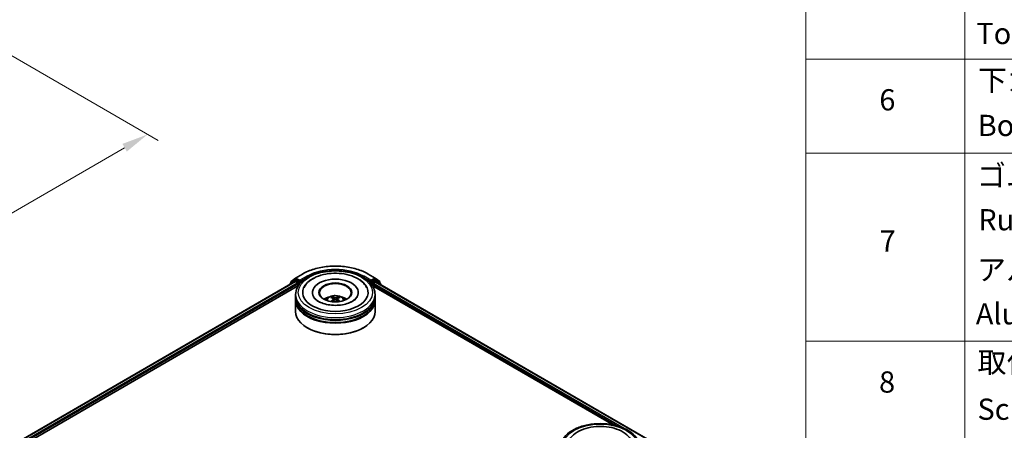
# Model space of a CAD drawing. Units: millimetres. Extents: x 36 to 7525, y 20 to 1425.
# Drawn here: x 366 to 598, y 499 to 595 of the extents above; entities that cross this region are included whole.
import ezdxf

# ---------------------------------------------------------------- set-up
doc = ezdxf.new("R2010")
doc.units = ezdxf.units.MM
doc.header["$LTSCALE"] = 2.5
doc.layers.get('Defpoints').update_dxf_attribs({"lineweight": 25})
for name, color, linetype, lineweight in [('Dimension (ISO)', 7, 'Continuous', 18), ('Symbol (ISO)', 7, 'Continuous', 18), ('Visible (ISO)', 7, 'Continuous', 35), ('Visible Narrow (ISO)', 7, 'Continuous', 25)]:
    doc.layers.add(name, color=color, linetype=linetype, lineweight=lineweight)
doc.styles.add('Note Text (TK)', font='MS PGothic.ttf')
doc.styles.add('Note Text (TK2)', font='MS PGothic.ttf')
doc.dimstyles.new('Default - Method 1b (TK)', dxfattribs={"dimscale": 2.5, "dimtxt": 2.5, "dimasz": 2.5, "dimexe": 1, "dimexo": 1.5, "dimgap": 1, "dimtad": 1, "dimrnd": 1e-08, "dimdsep": 46, "dimtxsty": 'Note Text (TK)', "dimcen": 0.09, "dimdle": 5, "dimclrd": 100, "dimclre": 100, "dimclrt": 7, "dimadec": 1, "dimazin": 1, "dimtfac": 1, "dimtmove": 0, "dimatfit": 3, "dimfxl": 0, "dimtolj": 1, "dimlwd": -1, "dimlwe": -1, "dimarcsym": 0})

# ---------------------------------------------------------------- blocks, each defined once
blk = doc.blocks.new('テーブル20')
at = {"layer": 'Symbol (ISO)'}
for p, q in [((220.5, 278.738), (220.5, 172.352)), ((235.5, 278.738), (235.5, 172.352)), ((220.5, 234.411), (405.5, 234.411)), ((220.5, 225.545), (405.5, 225.545)), ((220.5, 207.814), (405.5, 207.814))]:
    blk.add_line(p, q, dxfattribs=at)
at = {"layer": 'Symbol (ISO)', "color": 7, "char_height": 2, "attachment_point": 7, "style": 'Note Text (TK2)'}
for s, insert in [('Top cover', (236.59, 235.194)), ('下カバー', (236.743, 230.785)), ('6', (227.431, 228.943)), ('Bottom cover', (236.718, 226.528)), ('ゴム足', (236.654, 221.802)), ('Ruber feet', (236.769, 217.639)), ('7', (227.469, 215.645)), ('アルミ足', (236.654, 212.937)), ('Aluminium feet', (236.538, 208.773)), ('取付ビス (皿M3 x 8)', (236.692, 204.218)), ('8', (227.405, 202.346)), ('Screw (Flat head M3 - 8)', (236.692, 199.785))]:
    blk.add_mtext(s, dxfattribs=dict(at, insert=insert))
blk = doc.blocks.new('*D21')
at = {"layer": 'Defpoints', "color": 0, "transparency": 16777216}
for p in [(355.29, 591.71), (395.92, 568.26), (163.62, 482.94)]:
    blk.add_point(p, dxfattribs=at)
at = {"layer": 'Dimension (ISO)', "color": 100, "transparency": 16777216}
for p, q in [((359.04, 589.55), (398.42, 566.81)), ((211.3, 461.66), (390.51, 565.13)), ((167.37, 480.78), (208.39, 457.1))]:
    blk.add_line(p, q, dxfattribs=at)
for points in [[(389.99, 566.03), (391.03, 564.23), (395.92, 568.26)], [(210.78, 462.57), (211.82, 460.76), (205.89, 458.54)]]:
    blk.add_solid(points, dxfattribs=at)
at = {"layer": 'Dimension (ISO)', "color": 7, "transparency": 16777216, "insert": (294.54, 515.55), "char_height": 6.25, "attachment_point": 4, "rotation": 30, "style": 'Note Text (TK)'}
blk.add_mtext('\\A1;{\\Q-30.000;\\W0.816;\\H0.816x;430}', dxfattribs=at)

msp = doc.modelspace()

# ---------------------------------------------------------------- linework, layer by layer
at = {"layer": 'Visible (ISO)'}
for p, q in [((429.7665, 533.5764), (430.8009, 534.4124)), ((430.825, 534.429), (432.4602, 535.3731)), ((447.9914, 535.3731), (449.6266, 534.429)), ((449.6507, 534.4124), (450.6851, 533.5764)), ((262.8041, 436.6566), (430.6924, 533.587)), ((273.0121, 441.1296), (431.506, 532.6361)), ((429.4759, 532.9554), (429.4759, 532.8846)), ((430.5361, 533.9019), (429.5455, 533.1012)), ((429.6969, 533.2236), (429.6969, 533.4305)), ((430.5602, 533.9185), (430.8696, 534.0971)), ((430.7862, 533.5777), (431.2544, 533.3074)), ((431.6963, 533.6646), (430.9633, 534.0878)), ((431.387, 533.0777), (431.387, 532.5674)), ((431.8289, 533.588), (431.8289, 533.8942)), ((431.8619, 533.5055), (431.8677, 533.5022)), ((448.5839, 533.5022), (448.5897, 533.5055)), ((448.6227, 533.8942), (448.6227, 533.588)), ((449.4883, 534.0878), (448.7553, 533.6646)), ((448.9456, 532.6361), (505.7929, 499.8153)), ((449.0646, 532.5674), (449.0646, 532.9757)), ((449.1972, 533.2053), (449.6862, 533.4876)), ((449.8914, 533.9185), (449.582, 534.0971)), ((449.7487, 533.4938), (515.9149, 495.2927)), ((450.9061, 533.1012), (449.9155, 533.9019)), ((450.7547, 533.4305), (450.7547, 533.2236)), ((450.9757, 532.7853), (450.9757, 532.9554)), ((430.8508, 530.0159), (430.8508, 530.5262)), ((430.8508, 529.3524), (430.8508, 529.8628)), ((434.8196, 531.0365), (434.8196, 530.914)), ((445.6321, 531.0365), (445.6321, 530.914)), ((449.6008, 530.0159), (449.6008, 530.5262)), ((449.6008, 529.3524), (449.6008, 529.8628)), ((430.8508, 526.5457), (430.8508, 529.1994)), ((439.7962, 529.5453), (439.8448, 529.0918)), ((440.6555, 529.5453), (440.6068, 529.0918)), ((449.6008, 526.5457), (449.6008, 529.1994)), ((433.6851, 522.6674), (433.5967, 522.7184)), ((446.7665, 522.6674), (446.8549, 522.7184))]:
    msp.add_line(p, q, dxfattribs=at)
for centre, start, end in [((430.9187, 534.2666), 120, 128.948276), ((449.5329, 534.2666), 51.051724, 60), ((429.6634, 532.9554), 128.948276, 180), ((429.8844, 533.4305), 128.948276, 180), ((430.6539, 533.7561), 120, 128.948276), ((449.7977, 533.7561), 51.051724, 60), ((450.5672, 533.4305), 0, 51.051724), ((450.7882, 532.9554), 0, 51.051724)]:
    msp.add_arc(centre, 0.1875, start, end, dxfattribs=at)
for centre, major_axis, ratio, start_param, end_param in [((440.2258, 531.0365), (7.7188, 0), 0.57735027, 2.28770637, 7.13707159), ((430.7862, 533.4246), (-0.0937, 0.1624), 0.57735027, 5.49778714, 6.28318531), ((430.9633, 533.9347), (-0.0938, 0.1624), 0.57735027, 5.49778714, 6.28318531), ((431.2544, 533.1543), (0.0937, -0.1624), 0.57735027, 0.78539816, 2.35619449), ((431.9615, 533.6646), (-0.0937, -0.1624), 0.57735027, 5.49778714, 7.06858347), ((440.2258, 531.0365), (5.4063, 0), 0.57735027, 5.47106557, 10.23689769), ((440.2258, 530.9344), (-3.75, 0), 0.57735027, 2.37272528, 7.05205268), ((448.4901, 533.6646), (0.0938, -0.1624), 0.57735027, 5.49778714, 7.06858347), ((449.1972, 533.0522), (0.0938, 0.1624), 0.57735027, 0.78539816, 2.35619449), ((449.4883, 533.9347), (0.0938, 0.1624), 0.57735027, 0, 0.78539816), ((449.6862, 533.3855), (0.0625, 0.1083), 0.57735027, 0, 0.78539816), ((440.2258, 529.8628), (9.375, 0), 0.57735027, 3.12745005, 6.29732791), ((440.2258, 530.0159), (-9.375, 0), 0.57735027, 0, 3.14159265), ((440.2258, 527.9746), (-3.75, 0), 0.57735027, 5.07628371, 5.53058844), ((440.2907, 526.2796), (2.1333, -3.4562), 0.49462411, 2.44776077, 2.68674507), ((440.1673, 526.2083), (-1.9108, 3.584), 0.65417299, 5.62601221, 5.86499651), ((440.2843, 526.2083), (-1.9108, -3.584), 0.65417299, 3.55978145, 3.79876575), ((440.1609, 526.2796), (2.1333, 3.4562), 0.49462411, 0.45484759, 0.69383188), ((440.2258, 527.9746), (-3.75, 0), 0.57735027, 3.89418952, 4.34849425), ((440.2258, 529.1994), (9.375, 0), 0.57735027, 3.12745005, 6.29732791), ((440.2258, 529.3524), (-9.375, 0), 0.57735027, 0, 3.14159265), ((440.2258, 529.8628), (-9.25, 0), 0.57735027, 0.47828403, 2.66330862), ((440.2907, 526.212), (-1.588, -3.7382), 0.59526289, 3.96282307, 4.19313336), ((440.1673, 526.2833), (2.4294, 3.2549), 0.55353421, 0.95931878, 1.15112494), ((440.2843, 526.2833), (2.4294, -3.2549), 0.55353421, 1.99046771, 2.18227387), ((440.1609, 526.212), (-1.588, 3.7382), 0.59526289, 5.2316446, 5.46195489), ((440.2258, 526.5457), (9.375, 0), 0.57735027, 3.14159265, 6.28318531), ((440.2258, 529.1994), (-9.25, 0), 0.57735027, 0.47828403, 2.66330862), ((440.2258, 526.4437), (9.25, 0), 0.57735027, 3.92699082, 5.49778714)]:
    msp.add_ellipse(centre, major_axis=major_axis, ratio=ratio, start_param=start_param, end_param=end_param, dxfattribs=at)
msp.add_ellipse((440.2258, 531.0365), major_axis=(3.875, 0), ratio=0.57735027, dxfattribs=at)
for points, knots in [([(432.4602, 535.3731), (433.2783, 535.8454), (434.2223, 536.241), (436.2722, 536.844), (437.3778, 537.0513), (439.6451, 537.2586), (440.8065, 537.2586), (443.0738, 537.0513), (444.1794, 536.844), (446.2293, 536.241), (447.1733, 535.8454), (447.9914, 535.3731)], [1.57079633, 1.57079633, 1.57079633, 1.57079633, 1.88495559, 1.88495559, 2.19911486, 2.19911486, 2.51327412, 2.51327412, 2.82743339, 2.82743339, 3.14159265, 3.14159265, 3.14159265, 3.14159265]), ([(430.8508, 530.5262), (430.8508, 531.1061), (430.9961, 531.6839), (431.5575, 532.796), (431.9889, 533.3257), (433.1136, 534.3022), (433.8257, 534.7404), (435.4432, 535.4603), (436.3511, 535.7397), (438.2608, 536.1118), (439.2618, 536.2053), (441.2604, 536.2006), (442.2576, 536.103), (444.1555, 535.7245), (445.0556, 535.4432), (446.6725, 534.7155), (447.3886, 534.2684), (448.5477, 533.241), (448.9953, 532.6609), (449.4878, 531.5494), (449.6008, 531.0384), (449.6008, 530.5262)], [5.49778714, 5.49778714, 5.49778714, 5.49778714, 5.78139221, 5.78139221, 6.08459158, 6.08459158, 6.41185391, 6.41185391, 6.74313191, 6.74313191, 7.07260039, 7.07260039, 7.40121853, 7.40121853, 7.73072324, 7.73072324, 8.06201837, 8.06201837, 8.38889414, 8.38889414, 8.6393798, 8.6393798, 8.6393798, 8.6393798]), ([(432.8398, 532.2084), (433.0365, 532.5825), (433.2924, 532.9259), (434.0441, 533.7056), (434.5953, 534.1013), (435.8804, 534.7796), (436.6264, 535.0512), (438.2041, 535.4294), (439.0352, 535.5366), (440.7024, 535.5834), (441.5381, 535.5243), (443.1469, 535.2434), (443.9195, 535.0211), (445.3351, 534.4157), (445.9775, 534.0314), (446.9654, 533.1716), (447.3433, 532.7191), (447.6118, 532.2084)], [2.65090407, 2.65090407, 2.65090407, 2.65090407, 2.86407041, 2.86407041, 3.18632725, 3.18632725, 3.53339937, 3.53339937, 3.87843215, 3.87843215, 4.22068257, 4.22068257, 4.56453655, 4.56453655, 4.9121077, 4.9121077, 5.20307756, 5.20307756, 5.20307756, 5.20307756]), ([(431.6963, 533.6646), (431.7131, 533.6549), (431.7308, 533.6406), (431.7646, 533.6066), (431.7808, 533.587), (431.8038, 533.5595), (431.8123, 533.5495), (431.8293, 533.5313), (431.8378, 533.5231), (431.851, 533.5125), (431.8564, 533.5087), (431.8619, 533.5056)], [0.1851472285, 0.1851472285, 0.1851472285, 0.1851472285, 0.1965284229, 0.1965284229, 0.2079096173, 0.2079096173, 0.2138595936, 0.2138595936, 0.2198095698, 0.2198095698, 0.2238749427, 0.2238749427, 0.2238749427, 0.2238749427]), ([(448.5897, 533.5056), (448.5952, 533.5087), (448.6006, 533.5125), (448.6138, 533.5231), (448.6223, 533.5313), (448.6393, 533.5495), (448.6478, 533.5595), (448.6709, 533.587), (448.687, 533.6066), (448.7208, 533.6406), (448.7385, 533.6549), (448.7553, 533.6646)], [0.0229880286, 0.0229880286, 0.0229880286, 0.0229880286, 0.0270534015, 0.0270534015, 0.0330033777, 0.0330033777, 0.038953354, 0.038953354, 0.0503345484, 0.0503345484, 0.0617157428, 0.0617157428, 0.0617157428, 0.0617157428]), ([(444.2412, 528.9296), (443.8935, 528.7288), (443.4776, 528.5465), (442.5399, 528.248), (442.0159, 528.1336), (440.9142, 527.9947), (440.3358, 527.9718), (439.1935, 528.0239), (438.6297, 528.0993), (437.5863, 528.3357), (437.106, 528.4957), (436.2841, 528.8682), (435.9401, 529.0792), (435.4094, 529.5076), (435.2224, 529.7234), (435.0853, 529.9475), (435.0682, 529.9777), (435.0526, 530.0073)], [0, 0, 0, 0, 0.28166641, 0.28166641, 0.57029187, 0.57029187, 0.86427595, 0.86427595, 1.15932912, 1.15932912, 1.4508445, 1.4508445, 1.73525144, 1.73525144, 2.01675528, 2.01675528, 2.06148491, 2.06148491, 2.06148491, 2.06148491]), ([(437.9891, 529.2096), (438.0587, 529.3298), (438.1408, 529.4364), (438.3792, 529.6887), (438.5473, 529.8122), (438.9463, 530.0373), (439.1834, 530.1253), (439.6853, 530.2474), (439.9511, 530.278), (440.48, 530.2793), (440.7429, 530.2507), (441.2553, 530.1306), (441.5049, 530.0391), (441.9599, 529.7793), (442.1696, 529.6145), (442.3849, 529.3337), (442.4255, 529.2735), (442.4625, 529.2096)], [1.10800637, 1.10800637, 1.10800637, 1.10800637, 1.28485125, 1.28485125, 1.58220865, 1.58220865, 1.9574686, 1.9574686, 2.35189349, 2.35189349, 2.74172985, 2.74172985, 3.13599765, 3.13599765, 3.51030353, 3.51030353, 3.60438261, 3.60438261, 3.60438261, 3.60438261]), ([(439.3733, 529.9911), (439.3798, 529.9904), (439.3873, 529.988), (439.401, 529.9808), (439.4095, 529.9744), (439.4224, 529.9611), (439.4292, 529.9519), (439.4376, 529.9366), (439.441, 529.9283), (439.4433, 529.9207)], [0.0145600729, 0.0145600729, 0.0145600729, 0.0145600729, 0.0187226824, 0.0187226824, 0.0234298311, 0.0234298311, 0.0280690561, 0.0280690561, 0.0318101771, 0.0318101771, 0.0318101771, 0.0318101771]), ([(440.3649, 529.8095), (440.3455, 529.8018), (440.3214, 529.7953), (440.2693, 529.787), (440.2413, 529.7854), (440.1892, 529.7865), (440.1617, 529.7895), (440.1184, 529.7986), (440.1014, 529.8037), (440.0867, 529.8095)], [-0.2036008779, -0.2036008779, -0.2036008779, -0.2036008779, -0.1911010993, -0.1911010993, -0.1786013208, -0.1786013208, -0.1660772065, -0.1660772065, -0.1569242716, -0.1569242716, -0.1569242716, -0.1569242716]), ([(441.0083, 529.9207), (441.0106, 529.9283), (441.014, 529.9366), (441.0224, 529.9519), (441.0292, 529.9611), (441.0421, 529.9744), (441.0506, 529.9808), (441.0643, 529.988), (441.0718, 529.9904), (441.0783, 529.9911)], [0.0427285558, 0.0427285558, 0.0427285558, 0.0427285558, 0.0464696768, 0.0464696768, 0.0511089018, 0.0511089018, 0.0558160505, 0.0558160505, 0.05997866, 0.05997866, 0.05997866, 0.05997866]), ([(445.399, 530.0073), (445.288, 529.7963), (445.0934, 529.5527), (444.64, 529.181), (444.4532, 529.052), (444.2412, 528.9296)], [5.792496723, 5.792496723, 5.792496723, 5.792496723, 6.111389919, 6.111389919, 6.283185307, 6.283185307, 6.283185307, 6.283185307]), ([(439.1577, 528.8858), (439.1599, 528.8865), (439.162, 528.8869), (439.1702, 528.8878), (439.1771, 528.8865), (439.1831, 528.883), (439.184, 528.8824), (439.185, 528.8816)], [0.0219671693, 0.0219671693, 0.0219671693, 0.0219671693, 0.0234298311, 0.0234298311, 0.02806905607, 0.02806905607, 0.02898517502, 0.02898517502, 0.02898517502, 0.02898517502]), ([(439.7438, 529.6115), (439.761, 529.6025), (439.7755, 529.5905), (439.7938, 529.5628), (439.7976, 529.5471), (439.795, 529.5167), (439.7884, 529.4999), (439.7681, 529.4723), (439.7567, 529.461), (439.7438, 529.4509)], [-0.2036008625, -0.2036008625, -0.2036008625, -0.2036008625, -0.191101084, -0.191101084, -0.1786013054, -0.1786013054, -0.1660771911, -0.1660771911, -0.1569242563, -0.1569242563, -0.1569242563, -0.1569242563]), ([(440.0867, 529.2529), (440.1061, 529.265), (440.1302, 529.2753), (440.1823, 529.2883), (440.2103, 529.2909), (440.2624, 529.2891), (440.2899, 529.2844), (440.3333, 529.27), (440.3502, 529.262), (440.3649, 529.2529)], [-0.2036008779, -0.2036008779, -0.2036008779, -0.2036008779, -0.1911010993, -0.1911010993, -0.1786013208, -0.1786013208, -0.1660772065, -0.1660772065, -0.1569242716, -0.1569242716, -0.1569242716, -0.1569242716]), ([(440.7078, 529.4509), (440.6906, 529.4643), (440.6761, 529.4801), (440.6578, 529.5126), (440.654, 529.5292), (440.6566, 529.5589), (440.6632, 529.574), (440.6835, 529.5964), (440.6949, 529.6047), (440.7078, 529.6115)], [-0.2036008625, -0.2036008625, -0.2036008625, -0.2036008625, -0.191101084, -0.191101084, -0.1786013054, -0.1786013054, -0.1660771911, -0.1660771911, -0.1569242563, -0.1569242563, -0.1569242563, -0.1569242563]), ([(441.2666, 528.8816), (441.2676, 528.8824), (441.2686, 528.883), (441.2745, 528.8865), (441.2814, 528.8878), (441.2896, 528.8869), (441.2917, 528.8865), (441.2939, 528.8858)], [0.04555355789, 0.04555355789, 0.04555355789, 0.04555355789, 0.04646967684, 0.04646967684, 0.05110890181, 0.05110890181, 0.05257156361, 0.05257156361, 0.05257156361, 0.05257156361]), ([(493.3414, 494.4472), (493.3414, 495.0271), (493.4866, 495.605), (494.048, 496.7171), (494.4795, 497.2467), (495.6041, 498.2232), (496.3163, 498.6615), (497.9338, 499.3814), (498.8417, 499.6608), (500.7514, 500.0328), (501.7524, 500.1263), (503.751, 500.1217), (504.7481, 500.0241), (506.646, 499.6455), (507.5461, 499.3643), (509.1631, 498.6366), (509.8791, 498.1894), (511.0383, 497.1621), (511.4858, 496.582), (511.9784, 495.4704), (512.0914, 494.9594), (512.0914, 494.4472)], [5.49778714, 5.49778714, 5.49778714, 5.49778714, 5.78139221, 5.78139221, 6.08459158, 6.08459158, 6.41185391, 6.41185391, 6.74313191, 6.74313191, 7.07260039, 7.07260039, 7.40121853, 7.40121853, 7.73072324, 7.73072324, 8.06201837, 8.06201837, 8.38889414, 8.38889414, 8.6393798, 8.6393798, 8.6393798, 8.6393798]), ([(495.3304, 496.1294), (495.5271, 496.5036), (495.783, 496.8469), (496.5347, 497.6267), (497.0859, 498.0223), (498.3709, 498.7007), (499.117, 498.9722), (500.6947, 499.3505), (501.5258, 499.4576), (503.193, 499.5044), (504.0286, 499.4453), (505.6374, 499.1644), (506.4101, 498.9422), (507.8257, 498.3368), (508.4681, 497.9525), (509.456, 497.0926), (509.8338, 496.6401), (510.1023, 496.1294)], [2.65090407, 2.65090407, 2.65090407, 2.65090407, 2.86407041, 2.86407041, 3.18632725, 3.18632725, 3.53339937, 3.53339937, 3.87843215, 3.87843215, 4.22068257, 4.22068257, 4.56453655, 4.56453655, 4.9121077, 4.9121077, 5.20307756, 5.20307756, 5.20307756, 5.20307756])]:
    msp.add_open_spline(points, degree=3, knots=knots, dxfattribs=at)
for points, weights in [([(439.5004, 529.7258), (439.4729, 529.8196), (439.4433, 529.9207)], [1.08273581125, 1.07755563389, 1.07090462461]), ([(441.0083, 529.9207), (440.9787, 529.8196), (440.9512, 529.7258)], [1.07090461894, 1.07755562758, 1.08273580442])]:
    msp.add_rational_spline(points, weights, degree=2, dxfattribs=at)
for points in [[(439.1853, 528.8814), (439.1852, 528.8815), (439.1851, 528.8816), (439.185, 528.8816)], [(441.2666, 528.8816), (441.2665, 528.8816), (441.2664, 528.8815), (441.2663, 528.8814)]]:
    msp.add_open_spline(points, degree=3, dxfattribs=at)
at = {"layer": 'Visible Narrow (ISO)'}
for p, q in [((430.9187, 534.4197), (432.5539, 535.3638)), ((431.8289, 533.8942), (430.9187, 534.4197)), ((433.4641, 534.8383), (431.8289, 533.8942)), ((431.8289, 533.588), (433.5967, 534.6086)), ((433.5967, 534.6086), (433.5967, 534.5634)), ((446.8549, 534.6086), (448.6227, 533.588)), ((446.8549, 534.6086), (446.8549, 534.5634)), ((448.6227, 533.8942), (446.9875, 534.8383)), ((447.8977, 535.3638), (449.5329, 534.4197)), ((449.5329, 534.4197), (448.6227, 533.8942)), ((262.859, 436.6249), (430.7862, 533.5777)), ((263.3197, 436.3502), (431.2544, 533.3074)), ((271.3166, 440.661), (431.387, 533.0777)), ((429.693, 533.01), (430.5214, 533.6795)), ((429.7518, 533.354), (430.7862, 534.1901)), ((429.7518, 533.268), (429.7518, 533.354)), ((430.5214, 533.6795), (430.687, 533.5839)), ((430.6539, 533.9092), (430.9633, 534.0878)), ((431.387, 533.486), (430.6539, 533.9092)), ((430.7862, 534.1901), (430.9633, 534.0878)), ((431.6963, 533.6646), (431.387, 533.486)), ((431.5196, 533.2563), (431.9615, 533.5115)), ((431.5196, 532.6569), (431.5196, 533.2563)), ((448.4901, 533.5115), (448.9321, 533.2563)), ((449.0646, 533.486), (448.7553, 533.6646)), ((448.9321, 533.2563), (448.9321, 532.6569)), ((449.7977, 533.9092), (449.0646, 533.486)), ((449.0646, 532.9757), (507.0714, 499.4854)), ((449.1972, 533.2563), (449.9302, 533.6795)), ((449.1972, 533.2053), (449.1972, 533.2563)), ((449.1972, 533.2053), (508.9209, 498.7238)), ((449.4883, 534.0878), (449.6655, 534.1901)), ((449.4883, 534.0878), (449.7977, 533.9092)), ((449.6655, 534.1901), (450.6998, 533.354)), ((449.6862, 533.4876), (515.8783, 495.2715)), ((449.9302, 533.6795), (450.9208, 532.8789)), ((450.6998, 533.354), (450.6998, 533.268)), ((450.9208, 532.8789), (450.9208, 532.817)), ((440.0867, 529.8095), (440.0468, 529.2276)), ((440.3649, 529.8095), (440.4048, 529.2276)), ((439.7438, 529.4509), (439.775, 529.0416)), ((440.7078, 529.4509), (440.6766, 529.0416))]:
    msp.add_line(p, q, dxfattribs=at)
for centre, major_axis, ratio, start_param, end_param in [((440.2258, 530.9344), (10.8497, 0), 0.57735027, 0.78539816, 2.35619449), ((440.2258, 530.9344), (-9.5625, 0), 0.57735027, 3.92699082, 5.49778714), ((430.9187, 534.2666), (-0.1179, 0.1458), 0.8131434, 0, 1.4434523), ((430.9187, 534.2666), (-0.0937, -0.1624), 0.57735027, 3.92699082, 5.49778714), ((430.9187, 534.2666), (-0.0937, 0.1624), 0.57735027, 5.49778714, 6.28318531), ((432.5539, 535.2107), (-0.0937, 0.1624), 0.57735027, 5.49778714, 6.28318531), ((433.4641, 534.6852), (-0.0938, 0.1624), 0.57735027, 3.92699082, 5.49778714), ((440.2258, 530.7813), (9.375, 0), 0.57735027, 1.90589124, 2.35619449), ((440.2258, 530.7813), (9.375, 0), 0.57735027, 0.78539816, 1.23570141), ((446.9875, 534.6852), (0.0938, 0.1624), 0.57735027, 0.78539816, 2.35619449), ((447.8977, 535.2107), (0.0937, 0.1624), 0.57735027, 0, 0.78539816), ((449.5329, 534.2666), (0.0937, 0.1624), 0.57735027, 0, 0.78539816), ((449.5329, 534.2666), (-0.0938, 0.1624), 0.57735027, 3.92699082, 5.49778714), ((449.5329, 534.2666), (0.1179, 0.1458), 0.8131434, 4.83973301, 6.28318531), ((429.6634, 532.9554), (-0.1875, 0), 0.57735027, 0, 0.53825138), ((429.6634, 532.9554), (-0.1179, 0.1458), 0.8131434, 0, 1.26886792), ((429.8844, 533.4305), (-0.1875, 0), 0.57735027, 0, 0.78539816), ((429.8844, 533.4305), (-0.1179, 0.1458), 0.8131434, 0, 1.4434523), ((430.6539, 533.7561), (-0.1179, 0.1458), 0.8131434, 0, 1.4434523), ((430.6539, 533.7561), (-0.0937, -0.1624), 0.57735027, 3.92699082, 5.49778714), ((430.6539, 533.7561), (-0.0937, 0.1624), 0.57735027, 5.49778714, 6.28318531), ((431.387, 533.3329), (-0.0937, -0.1624), 0.57735027, 3.92699082, 5.20400801), ((431.387, 533.3329), (0.1875, 0), 0.57735027, 4.4332722, 5.49778714), ((431.387, 533.3329), (-0.0938, 0.1624), 0.57735027, 3.92699082, 5.49778714), ((449.0646, 533.3329), (-0.0937, -0.1624), 0.57735027, 3.92699082, 5.49778714), ((449.0646, 533.3329), (0.1875, 0), 0.57735027, 3.92699082, 5.49778714), ((449.0646, 533.3329), (-0.0938, 0.1624), 0.57735027, 3.92699082, 5.49778714), ((449.7977, 533.7561), (0.0937, 0.1624), 0.57735027, 0, 0.78539816), ((449.7977, 533.7561), (-0.0938, 0.1624), 0.57735027, 3.92699082, 5.49778714), ((449.7977, 533.7561), (0.1179, 0.1458), 0.8131434, 4.83973301, 6.28318531), ((450.5672, 533.4305), (0.1179, 0.1458), 0.8131434, 4.83973301, 6.28318531), ((450.5672, 533.4305), (0.1875, 0), 0.57735027, 5.49778714, 6.28318531), ((450.7882, 532.9554), (0.1179, 0.1458), 0.8131434, 4.83973301, 6.28318531), ((450.7882, 532.9554), (0.1875, 0), 0.57735027, 5.49778714, 6.28318531), ((440.2258, 530.5262), (-9.375, 0), 0.57735027, 0, 3.14159265), ((440.2258, 529.1636), (-1.918, 0), 0.57735027, 3.07614718, 6.34863078), ((440.2258, 529.3557), (-1.3921, 0), 0.57735027, 5.37148447, 5.62408982), ((440.2258, 529.3244), (1.2957, 0), 0.57735027, 2.21917021, 2.42536283), ((440.2258, 529.3244), (1.2957, 0), 0.57735027, 0.71622982, 0.92242245), ((440.2258, 529.3557), (-1.3921, 0), 0.57735027, 3.80068814, 4.05329349)]:
    msp.add_ellipse(centre, major_axis=major_axis, ratio=ratio, start_param=start_param, end_param=end_param, dxfattribs=at)
for centre in [(440.2258, 531.0365), (502.7164, 494.9575)]:
    msp.add_ellipse(centre, major_axis=(-8.75, 0), ratio=0.57735027, dxfattribs=at)

# ---------------------------------------------------------------- block references
at = {"xscale": 2.5, "yscale": 2.5, "zscale": 2.5}
msp.add_blockref('テーブル20', (0, 0), dxfattribs=at)

# ---------------------------------------------------------------- dimensions: what is measured, and where the dimension line sits
at = {"layer": 'Dimension (ISO)', "color": 100, "true_color": 0x00ff3f}
dim = msp.add_linear_dim(base=(395.9212, 568.2557), p1=(163.619, 482.942), p2=(355.2891, 591.7146), angle=210, text='{\\Q-30.000;\\W0.816;\\H0.816x;<>}', dimstyle='Default - Method 1b (TK)', override={"dimgap": 1, "dimdec": 2, "dimlfac": 1.951197, "dimtol": 0, "dimlim": 0, "dimtp": 0, "dimtm": 0, "dimtdec": 2, "dimtofl": 0, "dimatfit": 1}, dxfattribs=at)
dim.commit()
dim.dimension.update_dxf_attribs({"geometry": '*D21', "text_midpoint": (300.9037, 513.3973), "dimtype": 160})

doc.saveas('drawing.dxf')
